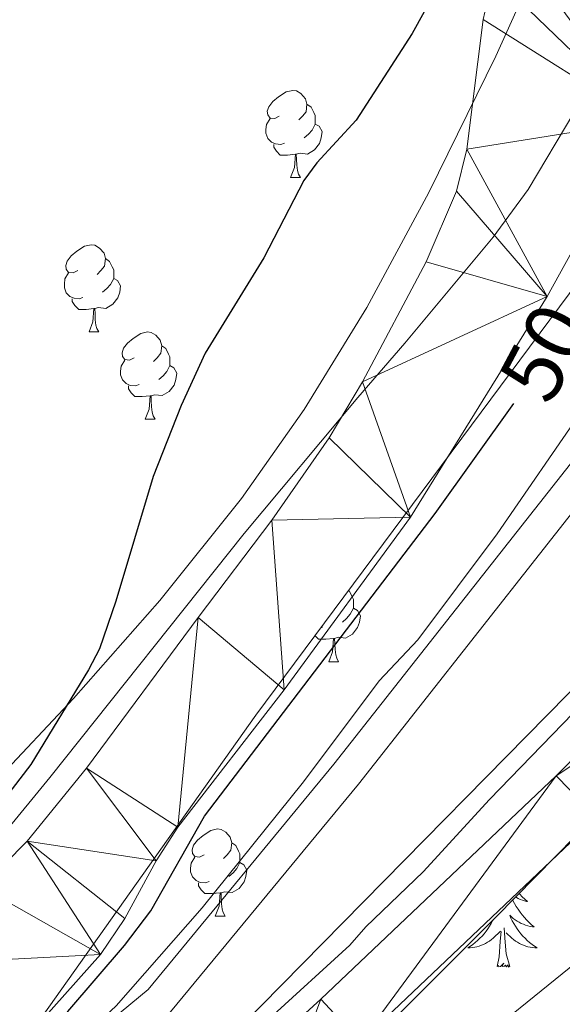
# Model space of a CAD drawing. Extents: x 605752 to 610254, y 786905 to 789946.
# Drawn here: x 607724 to 607786, y 788208 to 788322 of the extents above; entities that cross this region are included whole.
import ezdxf
from ezdxf.enums import TextEntityAlignment as Align

# ---------------------------------------------------------------- set-up
doc = ezdxf.new("R2010")
doc.units = 0
doc.header["$MEASUREMENT"] = 0
for name, color, linetype in [('Nivel 1', 7, 'Continuous'), ('Nivel 11', 7, 'Continuous'), ('Nivel 13', 7, 'Continuous'), ('Nivel 21', 7, 'Continuous'), ('Nivel 35', 7, 'Continuous'), ('Nivel 36', 7, 'Continuous'), ('Nivel 4', 7, 'Continuous'), ('Nivel 41', 7, 'Continuous'), ('Nivel 5', 7, 'Continuous'), ('Nivel 51', 7, 'Continuous'), ('Nivel 54', 7, 'Continuous'), ('Nivel 61', 7, 'Continuous'), ('Nivel 63', 7, 'Continuous')]:
    doc.layers.add(name, color=color, linetype=linetype)
doc.styles.add('Style-ariali', font='ariali.shx', dxfattribs={"bigfont": 'arialibig.shx'})
doc.linetypes.add('5limun', pattern='A,16,-16,[2,dgnlstyle.shx,S=0.128,R=0,X=0,Y=0],-16,16,-8', length=72)
doc.linetypes.add('5zonar', pattern='A,-5,[1,dgnlstyle.shx,S=0.08,R=0,X=0,Y=0],-5', length=10)

msp = doc.modelspace()

# ---------------------------------------------------------------- linework, layer by layer
at = {"layer": 'Nivel 1', "color": 19, "linetype": '5limun', "lineweight": 0, "ltscale": 0.5}
msp.add_polyline3d([(607697.2, 788198.199, 49.95), (607706.369, 788209.355, 49.828), (607716.669, 788221.921, 49.788), (607727.094, 788234.615, 49.708), (607749.444, 788262.689, 49.226), (607762.51, 788278.335, 49.203), (607767.914, 788284.621, 49.328), (607778.09, 788296.804, 49.418), (607782.103, 788302.312, 49.416), (607787.354, 788311.138, 49.415), (607797.488, 788327.388, 48.87), (607806.367, 788342.099, 48.615), (607816.002, 788357.454, 49.132), (607824.133, 788370.632, 48.915), (607828.628, 788378.687, 48.923), (607831.755, 788383.805, 48.933), (607833.853, 788390.055, 48.917)], dxfattribs=at)
at = {"layer": 'Nivel 11', "color": 142, "linetype": 'Continuous', "lineweight": 13}
for points in [[(607719.24, 788221.991, 49.59), (607724.469, 788227.262, 49.497), (607731.315, 788235.679, 49.389), (607744.159, 788253.013, 49.424), (607752.623, 788264.228, 49.043), (607759.209, 788273.725, 49.068), (607763.07, 788280.148, 49.231), (607770.371, 788293.957, 49.424), (607773.857, 788302.111, 49.424), (607775.061, 788306.954, 49.424), (607776.924, 788321.874, 49.424), (607778.086, 788326.958, 49.424), (607779.704, 788331.693, 49.424), (607781.827, 788335.397, 49.394), (607786.181, 788341.513, 49.073), (607791.932, 788348.473, 48.712), (607800.161, 788357.864, 49.391), (607803.302, 788361.646, 49.355), (607811.769, 788372.386, 48.712), (607818.877, 788382.974, 48.712), (607822.343, 788389.63, 48.712), (607824.779, 788395.993, 48.712), (607828.961, 788410.572, 48.712)], [(607632.27, 788115.713, 49.409), (607641.97, 788124.349, 49.409), (607651.344, 788133.64, 49.409), (607664.548, 788144.65, 49.409), (607706.886, 788185.689, 49.409), (607715.515, 788194.727, 49.409), (607732.912, 788214.248, 49.409), (607735.708, 788218.382, 49.409), (607739.301, 788225.001, 49.409), (607741.794, 788228.892, 49.409), (607754.029, 788244.681, 48.297), (607768.566, 788264.574, 49.409), (607784.297, 788289.976, 49.409), (607795.471, 788310.215, 49.409)]]:
    msp.add_polyline3d(points, dxfattribs=at)
at = {"layer": 'Nivel 13', "color": 5, "linetype": 'Continuous', "lineweight": 13}
for points in [[(607633.723, 788113.744, 55.455), (607643.409, 788122.283, 55.633), (607669.661, 788145.298, 55.278), (607693.064, 788168.554, 54.922), (607713.513, 788189.631, 55.278), (607738.38, 788210.207, 55.811), (607759.751, 788236.135, 55.633), (607787.385, 788271.261, 55.633), (607809.079, 788304.022, 54.922), (607834.399, 788341.673, 55.633), (607847.44, 788363.492, 55.278), (607856.589, 788379.278, 55.278), (607863.976, 788398.735, 54.922), (607878.504, 788435.086, 55.989), (607896.269, 788464.373, 56.7), (607912.499, 788482.258, 57.411)], [(607636.103, 788110.987, 55.455), (607645.813, 788119.547, 55.633), (607672.147, 788142.634, 55.278), (607695.654, 788165.994, 54.922), (607715.988, 788186.952, 55.278), (607740.969, 788207.622, 55.811), (607762.587, 788233.85, 55.633), (607790.339, 788269.126, 55.633), (607812.108, 788302, 54.922), (607837.475, 788339.721, 55.633), (607850.578, 788361.644, 55.278), (607859.888, 788377.708, 55.278), (607867.369, 788397.412, 54.922), (607881.774, 788433.454, 55.989), (607899.201, 788462.184, 56.7), (607915.196, 788479.81, 57.411)]]:
    msp.add_polyline3d(points, dxfattribs=at)
at = {"layer": 'Nivel 21', "color": 19, "linetype": 'Continuous', "lineweight": 13}
for points in [[(607880.45, 788332.453, 62.199), (607844.302, 788295.192, 61.747), (607807.78, 788257.532, 60.46), (607785.329, 788234.793, 60.594), (607758.276, 788209.091, 61.112), (607748.513, 788200.191, 61.351), (607703.833, 788156.673, 62.879), (607672.983, 788127.205, 63.127), (607667.402, 788121.216, 63.351), (607646.674, 788101.829, 63.109), (607641.269, 788096.026, 62.717), (607632.905, 788085.845, 61.929)], [(607872.453, 788314.598, 62.038), (607849.106, 788290.533, 61.747), (607812.564, 788252.852, 60.46), (607790.016, 788230.016, 60.594), (607762.836, 788204.193, 61.112), (607753.104, 788195.321, 61.351), (607708.479, 788151.857, 62.879), (607677.747, 788122.501, 63.127), (607672.142, 788116.486, 63.351), (607651.414, 788097.099, 63.109), (607646.308, 788091.618, 62.717), (607637.87, 788081.346, 61.929)]]:
    msp.add_polyline3d(points, dxfattribs=at)
at = {"layer": 'Nivel 35', "color": 92, "linetype": '5zonar', "lineweight": 0, "ltscale": 0.5}
for points in [[(607821.841, 788409.053, 56.612), (607818.138, 788400.842, 57.055), (607803.993, 788374.381, 57.834), (607778.386, 788317.634, 55.73), (607770.686, 788301.948, 55.153), (607763.563, 788288.706, 54.923), (607756.353, 788276.956, 54.922), (607749.118, 788266.739, 54.922), (607739.753, 788254.99, 54.922), (607729.821, 788243.695, 54.922), (607717.938, 788231.126, 54.922), (607693.106, 788206.213, 54.96)], [(607595.156, 788090.059, 63.972), (607602.585, 788095.503, 64.822), (607610.999, 788100.956, 64.417), (607630.555, 788111.908, 61.601), (607638.985, 788117.154, 60.687), (607647.755, 788123.751, 60.654), (607661.481, 788134.716, 61.498), (607676.752, 788147.756, 62.962), (607689.439, 788159.842, 64.178), (607699.592, 788170.868, 64.814), (607707.412, 788180.625, 64.843), (607750.798, 788241.771, 62.688), (607796.954, 788303.905, 61.067), (607812.893, 788325.819, 60.501), (607822.724, 788340.555, 60.098), (607830.489, 788353.669, 59.723), (607837.473, 788367.16, 59.339), (607842.581, 788378.644, 59.023), (607846.943, 788390.307, 58.723), (607850.772, 788403.312, 58.421), (607851.348, 788405.688, 58.5)], [(607858.862, 788319.875, 69.167), (607853.58, 788314.074, 69.072), (607822.641, 788281.388, 68.971), (607793.692, 788251.321, 69.1), (607713.809, 788170.133, 70.162), (607706.459, 788163.361, 70.149), (607698.784, 788156.929, 70.074), (607665.101, 788130.724, 69.179), (607652.08, 788119.067, 68.597), (607646.884, 788113.674, 68.32), (607641.872, 788107.833, 68.022), (607632.482, 788093.822, 66.955), (607608.883, 788061.543, 66.16)], [(607649.674, 788086.582, 71.352), (607667.372, 788110.887, 70.525), (607673.699, 788118.619, 70.259), (607681.349, 788126.935, 70.101), (607699.244, 788144.356, 69.841), (607736.562, 788177.724, 69.34), (607752.961, 788193.12, 69.099), (607778.389, 788218.542, 68.404), (607830.979, 788272.026, 66.317), (607856.319, 788297.362, 65.891)]]:
    msp.add_polyline3d(points, dxfattribs=at)
at = {"layer": 'Nivel 36', "color": 92, "linetype": 'Continuous', "lineweight": 0, "flags": 128}
for points in [[(607753.48, 788310.724), (607752.95, 788310.459), (607752.42, 788310.514), (607752.155, 788310.884), (607752.1, 788311.309), (607752.26, 788311.829), (607752.74, 788312.424), (607753.375, 788312.954), (607754.275, 788313.539), (607755.02, 788313.699), (607755.445, 788313.644), (607755.975, 788313.329), (607756.505, 788312.744), (607756.665, 788312.104), (607756.555, 788311.254), (607756.13, 788310.724), (607755.71, 788310.299)], [(607756.665, 788312.104), (607757.14, 788311.789), (607757.455, 788311.149), (607757.615, 788310.829), (607757.615, 788310.249), (607757.615, 788309.824), (607757.245, 788309.134), (607756.825, 788308.654), (607756.345, 788308.234)], [(607754.065, 788307.644), (607753.64, 788307.484), (607753.055, 788307.544), (607752.58, 788307.754), (607752.155, 788308.179), (607751.94, 788308.764), (607751.94, 788309.184), (607751.995, 788309.769), (607752.42, 788310.459)], [(607757.615, 788309.824), (607758.07, 788309.574), (607758.415, 788308.959), (607758.305, 788308.234), (607758.095, 788307.594), (607757.51, 788306.854), (607756.715, 788306.374), (607755.865, 788306.479), (607755.435, 788306.349)], [(607755.325, 788306.349), (607754.435, 788306.264), (607753.59, 788306.264), (607753.165, 788306.694), (607752.845, 788307.169), (607752.845, 788307.484)], [(607754.78, 788303.664), (607755.215, 788304.824), (607755.325, 788306.349), (607755.435, 788306.349), (607755.47, 788305.764), (607755.505, 788305.079), (607755.575, 788304.464), (607755.69, 788304.064), (607755.905, 788303.664)], [(607754.78, 788303.664), (607755.905, 788303.664)], [(607730.292, 788292.955), (607729.762, 788292.69), (607729.232, 788292.745), (607728.967, 788293.115), (607728.912, 788293.54), (607729.072, 788294.06), (607729.552, 788294.655), (607730.187, 788295.185), (607731.087, 788295.77), (607731.832, 788295.93), (607732.257, 788295.875), (607732.787, 788295.56), (607733.317, 788294.975), (607733.477, 788294.335), (607733.367, 788293.485), (607732.942, 788292.955), (607732.522, 788292.53)], [(607733.477, 788294.335), (607733.952, 788294.02), (607734.267, 788293.38), (607734.427, 788293.06), (607734.427, 788292.48), (607734.427, 788292.055), (607734.057, 788291.365), (607733.637, 788290.885), (607733.157, 788290.465)], [(607730.877, 788289.875), (607730.452, 788289.715), (607729.867, 788289.775), (607729.392, 788289.985), (607728.967, 788290.41), (607728.752, 788290.995), (607728.752, 788291.415), (607728.807, 788292), (607729.232, 788292.69)], [(607734.427, 788292.055), (607734.882, 788291.805), (607735.227, 788291.19), (607735.117, 788290.465), (607734.907, 788289.825), (607734.322, 788289.085), (607733.527, 788288.605), (607732.677, 788288.71), (607732.247, 788288.58)], [(607732.137, 788288.58), (607731.247, 788288.495), (607730.402, 788288.495), (607729.977, 788288.925), (607729.657, 788289.4), (607729.657, 788289.715)], [(607731.592, 788285.895), (607732.027, 788287.055), (607732.137, 788288.58), (607732.247, 788288.58), (607732.282, 788287.995), (607732.317, 788287.31), (607732.387, 788286.695), (607732.502, 788286.295), (607732.717, 788285.895)], [(607731.592, 788285.895), (607732.717, 788285.895)], [(607736.767, 788282.92), (607736.237, 788282.655), (607735.707, 788282.71), (607735.442, 788283.08), (607735.387, 788283.505), (607735.547, 788284.025), (607736.027, 788284.62), (607736.662, 788285.15), (607737.562, 788285.735), (607738.307, 788285.895), (607738.732, 788285.84), (607739.262, 788285.525), (607739.792, 788284.94), (607739.952, 788284.3), (607739.842, 788283.45), (607739.417, 788282.92), (607738.997, 788282.495)], [(607739.952, 788284.3), (607740.427, 788283.985), (607740.742, 788283.345), (607740.902, 788283.025), (607740.902, 788282.445), (607740.902, 788282.02), (607740.532, 788281.33), (607740.112, 788280.85), (607739.632, 788280.43)], [(607737.352, 788279.84), (607736.927, 788279.68), (607736.342, 788279.74), (607735.867, 788279.95), (607735.442, 788280.375), (607735.227, 788280.96), (607735.227, 788281.38), (607735.282, 788281.965), (607735.707, 788282.655)], [(607740.902, 788282.02), (607741.357, 788281.77), (607741.702, 788281.155), (607741.592, 788280.43), (607741.382, 788279.79), (607740.797, 788279.05), (607740.002, 788278.57), (607739.152, 788278.675), (607738.722, 788278.545)], [(607738.612, 788278.545), (607737.722, 788278.46), (607736.877, 788278.46), (607736.452, 788278.89), (607736.132, 788279.365), (607736.132, 788279.68)], [(607738.067, 788275.86), (607738.502, 788277.02), (607738.612, 788278.545), (607738.722, 788278.545), (607738.757, 788277.96), (607738.792, 788277.275), (607738.862, 788276.66), (607738.977, 788276.26), (607739.192, 788275.86)], [(607738.067, 788275.86), (607739.192, 788275.86)], [(607761.452, 788256.113), (607761.538, 788256.056), (607761.853, 788255.416), (607762.013, 788255.096), (607762.013, 788254.516), (607762.013, 788254.091), (607761.643, 788253.401), (607761.223, 788252.921), (607760.743, 788252.501)], [(607762.013, 788254.091), (607762.468, 788253.841), (607762.813, 788253.226), (607762.703, 788252.501), (607762.493, 788251.861), (607761.908, 788251.121), (607761.113, 788250.641), (607760.263, 788250.746), (607759.833, 788250.616)], [(607758.463, 788251.911), (607758.279, 788251.842)], [(607759.723, 788250.616), (607758.833, 788250.531), (607757.988, 788250.531), (607757.598, 788250.925)], [(607759.178, 788247.931), (607759.613, 788249.091), (607759.723, 788250.616), (607759.833, 788250.616), (607759.868, 788250.031), (607759.903, 788249.346), (607759.973, 788248.731), (607760.088, 788248.331), (607760.303, 788247.931)], [(607759.178, 788247.931), (607760.303, 788247.931)], [(607744.819, 788225.708), (607744.289, 788225.443), (607743.759, 788225.498), (607743.494, 788225.868), (607743.439, 788226.293), (607743.599, 788226.813), (607744.079, 788227.408), (607744.714, 788227.938), (607745.614, 788228.523), (607746.359, 788228.683), (607746.784, 788228.628), (607747.314, 788228.313), (607747.844, 788227.728), (607748.004, 788227.088), (607747.894, 788226.238), (607747.469, 788225.708), (607747.049, 788225.283)], [(607748.004, 788227.088), (607748.479, 788226.773), (607748.794, 788226.133), (607748.954, 788225.813), (607748.954, 788225.233), (607748.954, 788224.808), (607748.584, 788224.118), (607748.164, 788223.638), (607747.684, 788223.218)], [(607745.404, 788222.628), (607744.979, 788222.468), (607744.394, 788222.528), (607743.919, 788222.738), (607743.494, 788223.163), (607743.279, 788223.748), (607743.279, 788224.168), (607743.334, 788224.753), (607743.759, 788225.443)], [(607748.954, 788224.808), (607749.409, 788224.558), (607749.754, 788223.943), (607749.644, 788223.218), (607749.434, 788222.578), (607748.849, 788221.838), (607748.054, 788221.358), (607747.204, 788221.463), (607746.774, 788221.333)], [(607746.664, 788221.333), (607745.774, 788221.248), (607744.929, 788221.248), (607744.504, 788221.678), (607744.184, 788222.153), (607744.184, 788222.468)], [(607746.119, 788218.648), (607746.554, 788219.808), (607746.664, 788221.333), (607746.774, 788221.333), (607746.809, 788220.748), (607746.844, 788220.063), (607746.914, 788219.448), (607747.029, 788219.048), (607747.244, 788218.648)], [(607781.062, 788221.26), (607781.142, 788221.173), (607781.434, 788220.879), (607781.737, 788220.596), (607782.05, 788220.325), (607781.926, 788220.348), (607781.68, 788220.406), (607781.438, 788220.479), (607781.202, 788220.567), (607780.971, 788220.67), (607780.748, 788220.788), (607780.654, 788220.845)], [(607780.327, 788220.513), (607780.356, 788220.454), (607780.541, 788220.107), (607780.741, 788219.767), (607780.953, 788219.436), (607781.18, 788219.114), (607781.419, 788218.802), (607781.67, 788218.499), (607781.934, 788218.207), (607782.209, 788217.926), (607782.496, 788217.656), (607782.793, 788217.398), (607782.597, 788217.423), (607782.33, 788217.47), (607782.067, 788217.533), (607781.808, 788217.612), (607781.553, 788217.706), (607781.305, 788217.814), (607781.064, 788217.937), (607780.83, 788218.075), (607780.605, 788218.225), (607780.389, 788218.389), (607780.183, 788218.565), (607779.988, 788218.753), (607780.129, 788218.426), (607780.284, 788218.105), (607780.453, 788217.791), (607780.636, 788217.486), (607780.833, 788217.189), (607781.043, 788216.901), (607781.266, 788216.623), (607781.501, 788216.355), (607781.747, 788216.097), (607782.005, 788215.852), (607782.274, 788215.618), (607782.553, 788215.396), (607782.842, 788215.187), (607783.132, 788214.996), (607782.867, 788215.005), (607782.604, 788215.03), (607782.342, 788215.071), (607782.083, 788215.128), (607781.828, 788215.2), (607781.578, 788215.287), (607781.334, 788215.39), (607781.096, 788215.506), (607780.866, 788215.637), (607780.644, 788215.782), (607780.431, 788215.94), (607780.228, 788216.11), (607779.57, 788216.73)], [(607746.119, 788218.648), (607747.244, 788218.648)], [(607778.084, 788218.237), (607778.02, 788218.105), (607777.851, 788217.791), (607777.668, 788217.486), (607777.471, 788217.189), (607777.261, 788216.901), (607777.038, 788216.623), (607776.803, 788216.355), (607776.557, 788216.097), (607776.299, 788215.852), (607776.03, 788215.618), (607775.751, 788215.396), (607775.462, 788215.187), (607775.172, 788214.996), (607775.437, 788215.005), (607775.7, 788215.03), (607775.962, 788215.071), (607776.221, 788215.128), (607776.476, 788215.2), (607776.726, 788215.287), (607776.97, 788215.39), (607777.208, 788215.506), (607777.438, 788215.637), (607777.66, 788215.782), (607777.873, 788215.94), (607778.076, 788216.11), (607778.924, 788216.909)], [(607778.533, 788212.86), (607778.778, 788213.978), (607778.891, 788215.72), (607778.939, 788216.153), (607779.002, 788216.876)], [(607780.003, 788212.86), (607779.574, 788214.3), (607779.483, 788215.204), (607779.437, 788216.153), (607779.335, 788217.317)], [(607780.003, 788212.86), (607779.829, 788212.792), (607779.81, 788213.031), (607779.62, 788212.809), (607779.499, 788213.012), (607779.378, 788212.904), (607779.108, 788212.85), (607779.304, 788213.243), (607778.919, 788212.863), (607778.731, 788212.809), (607778.69, 788212.971), (607778.533, 788212.86)]]:
    msp.add_lwpolyline(points, dxfattribs=at)
at = {"layer": 'Nivel 4', "color": 25, "linetype": 'Continuous', "lineweight": 30, "elevation": 50, "flags": 128}
for points in [[(607820.428, 788420.069), (607813.735, 788400.304), (607804.113, 788381.659), (607790.167, 788361.243), (607781.546, 788342.426), (607775.088, 788331.721), (607768.772, 788320.238), (607762.327, 788310.272), (607757.782, 788305.36), (607756.309, 788303.344), (607751.684, 788294.445), (607744.936, 788283.47), (607742.181, 788277.448), (607738.955, 788269.243), (607734.657, 788254.903), (607732.809, 788249.434), (607731.516, 788246.991), (607724.89, 788236.11), (607714.76, 788222.956), (607708.54, 788215.635), (607701.713, 788208.375)], [(607669.171, 788150.984), (607670.686, 788150.66), (607672.57, 788151.272), (607676.669, 788154.525), (607687.571, 788164.607), (607720.658, 788198.502), (607729.148, 788207.675), (607735.672, 788215.256), (607738.714, 788219.249), (607744.862, 788230.151), (607771.405, 788265), (607780.474, 788277.645)]]:
    msp.add_lwpolyline(points, dxfattribs=at)
at = {"layer": 'Nivel 5', "color": 25, "linetype": 'Continuous', "lineweight": 0, "flags": 128}
for points, elevation in [([(607857.55, 788385.076), (607855.147, 788380.205), (607842.655, 788361.522), (607830.089, 788339.904), (607825.531, 788333.357), (607810.012, 788308.936), (607800.511, 788294.485), (607794.65, 788287.114), (607793.092, 788284.177), (607788.455, 788277.076), (607778.547, 788262.65), (607769.423, 788250.462), (607764.979, 788245.734), (607756.27, 788234.095), (607744.623, 788219.606), (607734.73, 788208.334), (607725.186, 788199.394), (607713.71, 788189.734), (607707.851, 788184.399), (607699.852, 788176.58), (607684.307, 788160.313), (607670.647, 788147.451)], 55), ([(607798.994, 788254.906), (607796.825, 788251.96), (607793.308, 788248.216), (607777.665, 788232.093), (607770.024, 788223.741), (607763.437, 788217.428), (607761.605, 788215.303), (607752.363, 788206.883), (607733.307, 788190.986), (607727.653, 788185.411), (607713.688, 788170.262), (607678.733, 788139.587), (607673.074, 788134.018), (607660.493, 788120.55), (607649.816, 788110.017), (607633.244, 788096.249), (607627.583, 788093.017), (607622.969, 788089.917)], 60), ([(607655.277, 788088.391), (607703.161, 788139.183), (607722.634, 788158.589), (607741.277, 788175.33), (607760.489, 788191.322), (607818.177, 788238.067), (607822.645, 788241.22), (607824.87, 788242.363), (607834.468, 788245.194), (607840.192, 788246.324), (607849.104, 788247.182), (607854.547, 788246.457), (607860.289, 788244.811)], 65)]:
    msp.add_lwpolyline(points, dxfattribs=dict(at, elevation=elevation))
at = {"layer": 'Nivel 51', "color": 5, "linetype": 'Continuous', "lineweight": 13}
for points in [[(607856.589, 788379.278, 55.278), (607847.44, 788363.492, 55.278), (607834.399, 788341.673, 55.633), (607809.079, 788304.022, 54.922), (607787.385, 788271.261, 55.633), (607759.751, 788236.135, 55.633), (607738.38, 788210.207, 55.811), (607713.513, 788189.631, 55.278)], [(607740.969, 788207.622, 55.811), (607762.587, 788233.85, 55.633), (607790.339, 788269.126, 55.633), (607812.108, 788302, 54.922), (607837.475, 788339.721, 55.633), (607850.578, 788361.644, 55.278), (607859.888, 788377.708, 55.278)]]:
    msp.add_polyline3d(points, dxfattribs=at)
at = {"layer": 'Nivel 61', "color": 19, "linetype": 'Continuous', "lineweight": 0}
msp.add_3dface([(606686.47, 787313.46), (606650.12, 789627.08), (610032.66, 789680.95), (610070.14, 787367.36)], dxfattribs=at)
at = {"layer": 'Nivel 63', "color": 7, "linetype": 'Continuous', "lineweight": 0}
msp.add_3dface([(605799.799, 786905.489), (610254.228, 786976.446), (610206.924, 789946.081), (605752.495, 789875.124)], dxfattribs=at)

# ---------------------------------------------------------------- texts
at = {"layer": 'Nivel 41', "color": 25, "linetype": 'Continuous', "lineweight": 0, "style": 'Style-ariali'}
msp.add_text('50', height=7, rotation=62, dxfattribs=at).set_placement((607783.994, 788283.566, 50), align=Align.MIDDLE_CENTER)

# ---------------------------------------------------------------- meshes
at = {"layer": 'Nivel 51', "color": 144, "linetype": 'Continuous', "lineweight": 13}
mesh = msp.add_polyface(dxfattribs=at)
corners = [(607858.413, 788489.483, 48.342), (607832.976, 788491.142, 48.001), (607834.094, 788485.135, 48.001), (607858.529, 788481.742, 48.342), (607834.681, 788475.151, 48.001), (607858.235, 788473.686, 48.342), (607835.993, 788461.96, 48.001), (607856.49, 788455.224, 48.356), (607836.011, 788454.862, 48.001), (607855.238, 788440.28, 48.697), (607834.554, 788442.089, 48.001), (607854.068, 788428.51, 48.023), (607831.991, 788427.315, 48.357), (607852.964, 788422.074, 48.054), (607851.488, 788417.284, 48.181), (607831.245, 788420.191, 48.712), (607828.961, 788410.572, 48.712), (607843.767, 788398.307, 49.025), (607824.779, 788395.993, 48.712), (607835.588, 788377.994, 49.053), (607822.343, 788389.63, 48.712), (607818.877, 788382.974, 48.712), (607829.202, 788364.412, 49.053), (607811.769, 788372.386, 48.712), (607823.385, 788354.49, 49.021), (607803.302, 788361.646, 49.355), (607800.161, 788357.864, 49.391), (607808.809, 788331.185, 48.342), (607791.932, 788348.473, 48.712), (607786.181, 788341.513, 49.073), (607781.827, 788335.397, 49.394), (607779.704, 788331.693, 49.424), (607795.471, 788310.215, 49.409), (607778.086, 788326.958, 49.424), (607776.924, 788321.874, 49.424), (607775.061, 788306.954, 49.424), (607784.297, 788289.976, 49.409), (607773.857, 788302.111, 49.424), (607770.371, 788293.957, 49.424), (607763.07, 788280.148, 49.231), (607768.566, 788264.574, 49.409), (607759.209, 788273.725, 49.068), (607752.623, 788264.228, 49.043), (607754.029, 788244.681, 48.297), (607744.159, 788253.013, 49.424), (607741.794, 788228.892, 49.409), (607731.315, 788235.679, 49.389), (607739.301, 788225.001, 49.409), (607724.469, 788227.262, 49.497), (607735.708, 788218.382, 49.409)]
mesh.append_faces([[corners[k] for k in face] for face in [(0, 2, 3), (3, 4, 5), (5, 6, 7), (7, 8, 9), (9, 10, 11), (11, 12, 13), (13, 12, 14), (14, 16, 17), (17, 18, 19), (19, 21, 22), (22, 23, 24), (24, 26, 27), (27, 31, 32), (32, 35, 36), (36, 39, 40), (40, 42, 43), (43, 44, 45), (45, 46, 47), (47, 48, 49)]], dxfattribs={"vtx0": -1, "vtx1": -1, "color": 144})
mesh.append_faces([[corners[k] for k in face] for face in [(0, 1, 2), (3, 2, 4), (5, 4, 6), (7, 6, 8), (9, 8, 10), (11, 10, 12), (14, 12, 15), (14, 15, 16), (17, 16, 18), (19, 18, 20), (19, 20, 21), (22, 21, 23), (24, 23, 25), (24, 25, 26), (27, 26, 28), (27, 28, 29), (27, 29, 30), (27, 30, 31), (32, 31, 33), (32, 33, 34), (32, 34, 35), (36, 35, 37), (36, 37, 38), (36, 38, 39), (40, 39, 41), (40, 41, 42), (43, 42, 44), (45, 44, 46), (47, 46, 48)]], dxfattribs={"vtx0": -1, "vtx2": -1, "color": 144})
mesh = msp.add_polyface(dxfattribs=at)
corners = [(607590.269, 788149.566, 54.016), (607585.701, 788150.635, 54.016), (607581.837, 788147.53, 50.795), (607588.817, 788151.536, 54.371), (607735.708, 788218.382, 49.409), (607724.469, 788227.262, 49.497), (607732.912, 788214.248, 49.409), (607719.24, 788221.991, 49.59), (607710.369, 788213.049, 49.748), (607715.515, 788194.727, 49.409), (607706.886, 788185.689, 49.409), (607685.866, 788186.138, 50.135), (607664.548, 788144.65, 49.409), (607659.937, 788159.273, 50.135), (607652.797, 788152.446, 50.135), (607646.749, 788147.699, 50.135), (607651.344, 788133.64, 49.409), (607644.6, 788146.664, 50.289), (607636.919, 788145.489, 50.896), (607601.547, 788156.28, 53.305), (607597.245, 788163.587, 51.236), (607593.596, 788155.306, 53.66), (607600.711, 788163.219, 51.202), (607607.673, 788160.451, 50.965), (607594.638, 788163.017, 51.236), (607586.231, 788153.203, 53.66), (607592.484, 788161.672, 51.202), (607579.13, 788149.333, 51.188), (607579.101, 788149.312, 50.847), (607579.698, 788149.341, 50.832), (607579.101, 788149.312, 51.223), (607606.622, 788126.557, 50.385), (607600.544, 788137.639, 53.184), (607597.562, 788134.246, 54.587), (607610.004, 788132.946, 52.473), (607601.612, 788152.014, 53.66), (607619.349, 788153.543, 50.135), (607599.928, 788140.759, 52.829), (607611.116, 788134.669, 52.117), (607631.98, 788146.053, 50.846), (607595.777, 788135.734, 50.564), (607641.97, 788124.349, 49.409), (607595.777, 788135.734, 54.607), (607634.346, 788145.377, 50.888), (607632.27, 788115.713, 49.409), (607622.638, 788113.007, 50.121), (607632.27, 788115.713, 50.476), (607580.612, 788148.567, 50.816), (607597.55, 788134.232, 50.535), (607597.55, 788134.232, 54.593)]
mesh.append_faces([[corners[k] for k in face] for face in [(33, 48, 49)]], dxfattribs={"color": 144})
mesh.append_faces([[corners[k] for k in face] for face in [(1, 0, 3), (27, 28, 30), (31, 32, 33), (37, 40, 42), (44, 45, 46), (25, 29, 47)]], dxfattribs={"vtx0": -1, "color": 144})
mesh.append_faces([[corners[k] for k in face] for face in [(4, 5, 6), (6, 8, 9), (9, 8, 10), (10, 11, 12), (12, 15, 16), (19, 20, 21), (20, 19, 22), (22, 19, 23), (26, 21, 24), (32, 31, 34), (35, 23, 19), (23, 35, 36), (38, 36, 37), (36, 38, 39), (40, 0, 2), (39, 41, 43), (43, 41, 18), (41, 38, 44), (45, 34, 31)]], dxfattribs={"vtx0": -1, "vtx1": -1, "color": 144})
mesh.append_faces([[corners[k] for k in face] for face in [(25, 26, 27), (36, 35, 37), (37, 0, 40), (39, 38, 41), (44, 38, 45)]], dxfattribs={"vtx0": -1, "vtx1": -1, "vtx2": -1, "color": 144})
mesh.append_faces([[corners[k] for k in face] for face in [(0, 1, 2), (6, 5, 7), (6, 7, 8), (10, 8, 11), (12, 11, 13), (12, 13, 14), (12, 14, 15), (16, 15, 17), (16, 17, 18), (21, 20, 24), (26, 25, 21), (27, 26, 28), (25, 27, 29), (37, 35, 0), (45, 38, 34), (18, 41, 16)]], dxfattribs={"vtx0": -1, "vtx2": -1, "color": 144})
at = {"layer": 'Nivel 54', "color": 21, "linetype": 'Continuous', "lineweight": 0}
mesh = msp.add_polyface(dxfattribs=at)
corners = [(607933.015, 788378.026, 64.071), (607928.006, 788382.47, 64.071), (607915.637, 788359.833, 63.444), (607910.749, 788364.404, 63.444), (607898.959, 788351.534, 62.571), (607903.829, 788346.944, 62.571), (607885.254, 788327.794, 62.199), (607880.45, 788332.453, 62.199), (607874.471, 788316.68, 62.064), (607872.453, 788314.598, 62.038), (607844.302, 788295.192, 61.747), (607849.106, 788290.533, 61.747), (607807.78, 788257.532, 60.46), (607812.564, 788252.852, 60.46), (607785.329, 788234.793, 60.594), (607790.016, 788230.016, 60.594), (607762.836, 788204.193, 61.112), (607758.276, 788209.091, 61.112), (607753.104, 788195.321, 61.351), (607748.513, 788200.191, 61.351), (607703.833, 788156.673, 62.879), (607708.479, 788151.857, 62.879), (607677.747, 788122.501, 63.127), (607672.983, 788127.205, 63.127), (607667.402, 788121.216, 63.351), (607672.142, 788116.486, 63.351), (607651.414, 788097.099, 63.109), (607646.674, 788101.829, 63.109), (607641.269, 788096.026, 62.717), (607646.308, 788091.618, 62.717), (607632.905, 788085.845, 61.929), (607637.87, 788081.346, 61.929), (607632.644, 788076.115, 61.552), (607627.593, 788080.527, 61.552), (607615.289, 788064.385, 60.599), (607620.736, 788060.492, 60.599)]
mesh.append_faces([[corners[k] for k in face] for face in [(0, 1, 2), (2, 4, 5), (5, 4, 6), (6, 7, 8), (8, 7, 9), (9, 10, 11), (11, 12, 13), (13, 14, 15), (15, 14, 16), (16, 17, 18), (18, 20, 21), (21, 20, 22), (22, 24, 25), (25, 24, 26), (26, 28, 29), (29, 30, 31), (31, 30, 32), (32, 34, 35)]], dxfattribs={"vtx0": -1, "vtx1": -1, "color": 21})
mesh.append_faces([[corners[k] for k in face] for face in [(2, 1, 3), (2, 3, 4), (6, 4, 7), (9, 7, 10), (11, 10, 12), (13, 12, 14), (16, 14, 17), (18, 17, 19), (18, 19, 20), (22, 20, 23), (22, 23, 24), (26, 24, 27), (26, 27, 28), (29, 28, 30), (32, 30, 33), (32, 33, 34)]], dxfattribs={"vtx0": -1, "vtx2": -1, "color": 21})

doc.saveas('drawing.dxf')
